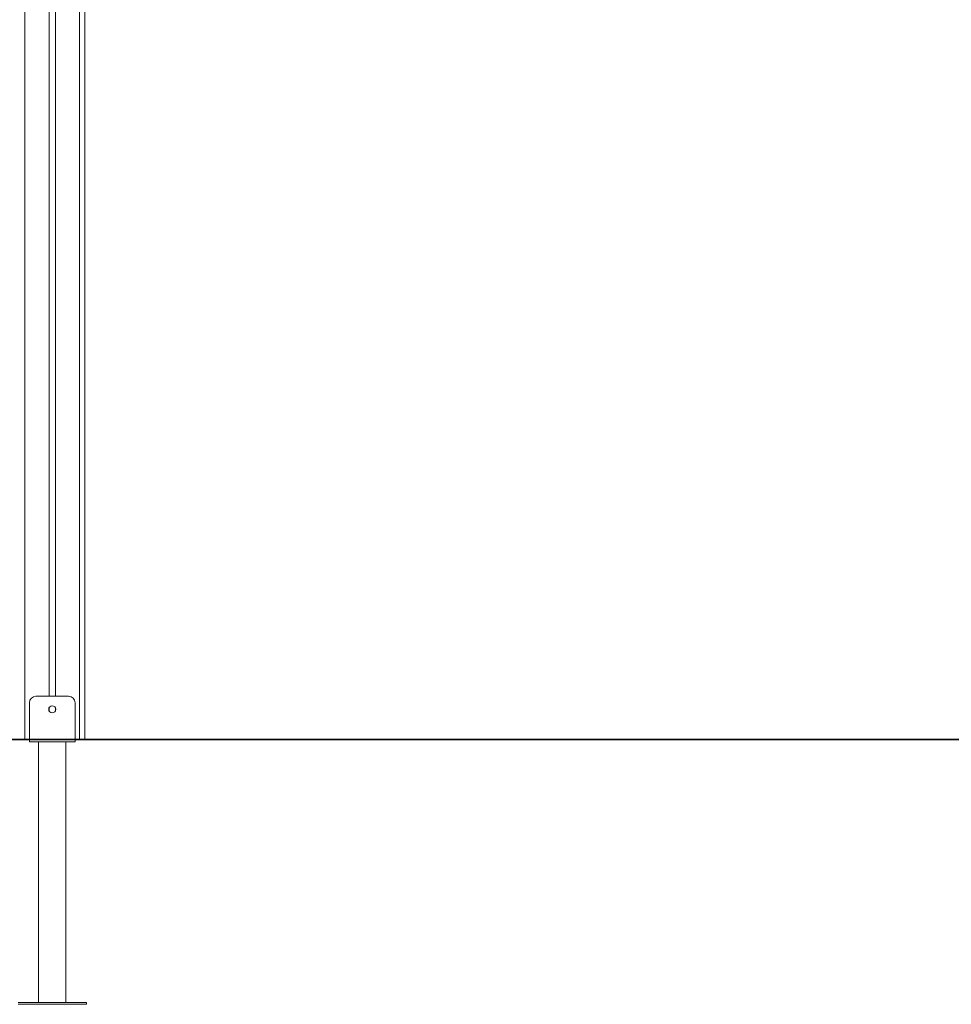
# Model space of a CAD drawing. Units: millimetres. Extents: x 55 to 146, y 67 to 247.
# Drawn here: x 103 to 117, y 210 to 225 of the extents above; entities that cross this region are included whole.
import ezdxf

# ---------------------------------------------------------------- set-up
doc = ezdxf.new("R2010")
doc.units = ezdxf.units.MM
doc.styles.add('SLDTEXTSTYLE0', font='TXT', dxfattribs={"width": 0.663})
doc.dimstyles.new('SLDDIMSTYLE0', dxfattribs={"dimtxt": 5, "dimasz": 3.302, "dimexe": 0, "dimexo": 0.0625, "dimgap": 1.25, "dimtad": 1, "dimtoh": 1, "dimlfac": 100, "dimrnd": 1e-09, "dimzin": 12, "dimdsep": 46, "dimtxsty": 'SLDTEXTSTYLE0', "dimsah": 1, "dimcen": 0.09, "dimadec": 0, "dimazin": 0, "dimtfac": 1, "dimtofl": 0, "dimtmove": 0, "dimatfit": 3, "dimfxl": 0, "dimfrac": 2, "dimtolj": 1, "dimtzin": 12, "dimarcsym": 0})

# ---------------------------------------------------------------- blocks, each defined once
blk = doc.blocks.new('*D1')
at = {"color": 7, "linetype": 'Continuous', "lineweight": 0}
for p, q in [((101.427, 247.1), (77.178, 247.1)), ((78.178, 214.078), (78.178, 247.1)), ((102.355, 214.078), (77.178, 214.078))]:
    blk.add_line(p, q, dxfattribs=at)
for points in [[(78.178, 247.1), (77.67, 243.798), (78.686, 243.798)], [(78.178, 214.078), (78.686, 217.38), (77.67, 217.38)]]:
    blk.add_solid(points, dxfattribs=at)
at = {"color": 7, "linetype": 'Continuous', "lineweight": 0, "insert": (71.733, 223.543), "char_height": 5, "attachment_point": 1, "rotation": 90, "style": 'SLDTEXTSTYLE0'}
blk.add_mtext('3300', dxfattribs=at)
blk = doc.blocks.new('*D2')
at = {"color": 7, "linetype": 'Continuous', "lineweight": 0}
for p, q in [((110.927, 229.088), (79.359, 229.088)), ((80.359, 229.088), (80.359, 214.078)), ((102.355, 214.078), (79.359, 214.078))]:
    blk.add_line(p, q, dxfattribs=at)
for points in [[(80.359, 229.088), (79.851, 225.786), (80.867, 225.786)], [(80.359, 214.078), (80.867, 217.38), (79.851, 217.38)]]:
    blk.add_solid(points, dxfattribs=at)
at = {"color": 7, "linetype": 'Continuous', "lineweight": 0, "insert": (73.914, 215.482), "char_height": 5, "attachment_point": 1, "rotation": 90, "style": 'SLDTEXTSTYLE0'}
blk.add_mtext('1500', dxfattribs=at)

msp = doc.modelspace()

# ---------------------------------------------------------------- linework, layer by layer
at = {"color": 8, "linetype": 'Continuous', "lineweight": 15}
for p, q in [((102.95708, 230.00102), (102.95708, 214.08807)), ((103.79708, 229.58807), (103.79708, 214.08807))]:
    msp.add_line(p, q, dxfattribs=at)
at = {"color": 7, "linetype": 'Continuous', "lineweight": 15}
for p, q in [((103.32708, 229.65068), (103.32708, 214.74807)), ((103.42708, 229.61522), (103.42708, 214.74807)), ((103.87708, 229.58807), (103.87708, 214.08807)), ((103.62708, 214.74807), (103.12708, 214.74807)), ((103.02708, 214.64807), (103.02708, 214.08807)), ((103.32708, 214.57098), (103.32708, 214.52515)), ((103.42708, 214.57098), (103.42708, 214.52515)), ((103.72708, 214.64807), (103.72708, 214.08807)), ((97.3549, 214.08807), (103.3549, 214.08807)), ((97.3549, 214.07807), (103.3549, 214.07807)), ((103.02708, 214.07807), (103.02708, 214.04806)), ((103.72708, 214.04806), (103.02708, 214.04806)), ((103.16708, 214.04806), (103.16708, 210.04807)), ((103.3549, 214.08807), (103.3549, 214.07807)), ((103.3549, 214.08807), (131.13708, 214.08807)), ((103.3549, 214.07807), (131.13708, 214.07807)), ((103.58708, 210.04807), (103.58708, 214.04806)), ((103.72708, 214.07807), (103.72708, 214.04806)), ((103.90208, 210.04807), (102.85208, 210.04807)), ((103.90208, 210.01806), (102.85208, 210.01806)), ((103.90208, 210.01806), (103.90208, 210.04807))]:
    msp.add_line(p, q, dxfattribs=at)
msp.add_circle((103.37708, 214.54807), 0.055, dxfattribs=at)
for centre, start, end in [((103.12708, 214.64807), 90, 180), ((103.62708, 214.64807), 0, 90)]:
    msp.add_arc(centre, 0.1, start, end, dxfattribs=at)

# ---------------------------------------------------------------- dimensions: what is measured, and where the dimension line sits
at = {"color": 7, "linetype": 'Continuous', "lineweight": 0}
for base, p1, p2, picture, middle in [((78.17814, 247.1002), (103.3549, 214.07807), (102.42708, 247.1002), '*D1', (78.17814, 230.93058)), ((80.35929, 214.07807), (111.92708, 229.08807), (103.3549, 214.07807), '*D2', (80.35929, 222.87006))]:
    dim = msp.add_linear_dim(base=base, p1=p1, p2=p2, angle=90, dimstyle='SLDDIMSTYLE0', dxfattribs=at)
    dim.commit()
    dim.dimension.update_dxf_attribs({"geometry": picture, "text_midpoint": middle, "dimtype": 160})

doc.saveas('drawing.dxf')
